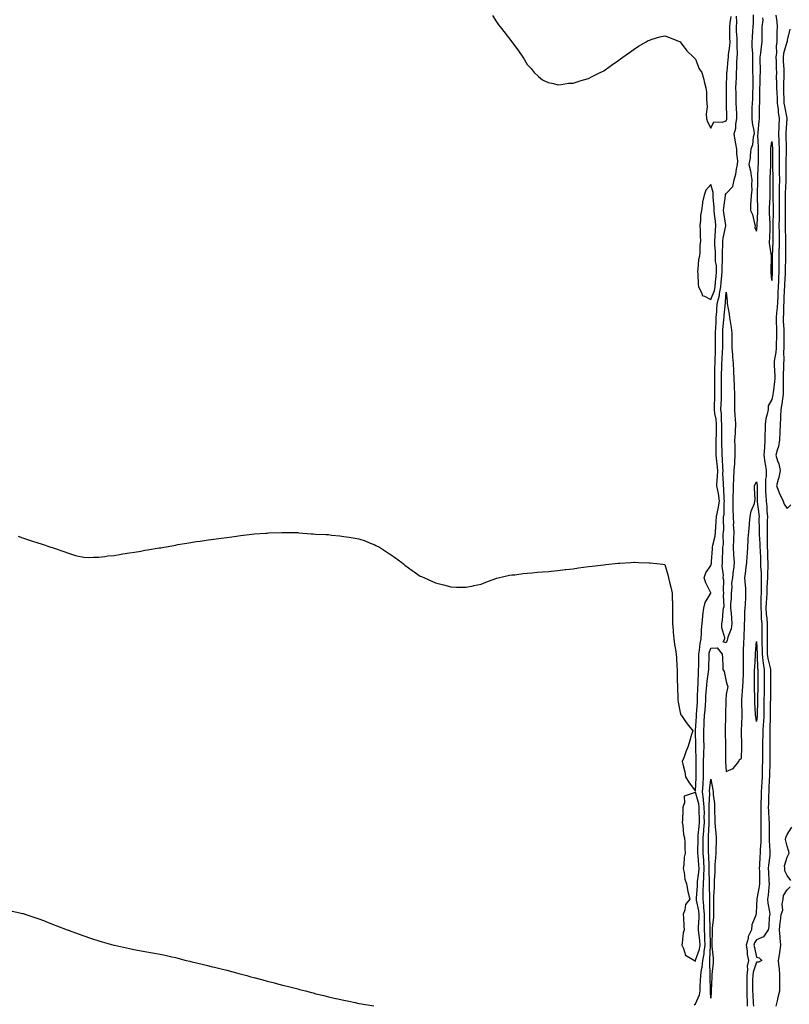
# Model space of a CAD drawing. Units: inches. Extents: x 926243 to 928883, y 7300538 to 7303178.
# Drawn here: x 926746 to 927249, y 7301863 to 7302506 of the extents above; entities that cross this region are included whole.
import ezdxf

# ---------------------------------------------------------------- set-up
doc = ezdxf.new("R2010")
doc.units = ezdxf.units.IN
doc.header["$MEASUREMENT"] = 0
doc.layers.add('Contour_92627300', color=7, linetype='Continuous', true_color=0xa3cee4)

msp = doc.modelspace()

# ---------------------------------------------------------------- linework, layer by layer
at = {"layer": 'Contour_92627300'}
for points in [[(926745.26, 7302169.13, 3247), (926748.05, 7302168.04, 3247), (926752.6, 7302166.46, 3247), (926753.91, 7302166.06, 3247), (926758.05, 7302164.73, 3247), (926760.21, 7302164.09, 3247), (926766.58, 7302161.92, 3247), (926767.69, 7302161.56, 3247), (926768.05, 7302161.46, 3247), (926768.76, 7302161.21, 3247), (926775.08, 7302158.95, 3247), (926778.05, 7302157.92, 3247), (926782.63, 7302156.5, 3247), (926783.67, 7302156.3, 3247), (926788.05, 7302155.23, 3247), (926791.28, 7302155.15, 3247), (926794.58, 7302155.39, 3247), (926798.05, 7302155.28, 3247), (926801.87, 7302155.75, 3247), (926803.86, 7302156.11, 3247), (926808.05, 7302156.53, 3247), (926812.67, 7302157.3, 3247), (926813.56, 7302157.43, 3247), (926818.05, 7302158.14, 3247), (926821.28, 7302158.7, 3247), (926825.49, 7302159.36, 3247), (926828.05, 7302159.81, 3247), (926829.85, 7302160.12, 3247), (926837.5, 7302161.37, 3247), (926838.05, 7302161.46, 3247), (926838.45, 7302161.53, 3247), (926840.62, 7302161.92, 3247), (926846.93, 7302163.04, 3247), (926848.05, 7302163.24, 3247), (926849.66, 7302163.52, 3247), (926855.46, 7302164.51, 3247), (926858.05, 7302164.93, 3247), (926861.6, 7302165.47, 3247), (926864.15, 7302165.82, 3247), (926868.05, 7302166.46, 3247), (926872.91, 7302167.07, 3247), (926873.25, 7302167.12, 3247), (926878.05, 7302167.8, 3247), (926881.74, 7302168.23, 3247), (926884.83, 7302168.7, 3247), (926888.05, 7302169.09, 3247), (926890.58, 7302169.39, 3247), (926896.34, 7302170.2, 3247), (926898.05, 7302170.41, 3247), (926899.43, 7302170.54, 3247), (926907.14, 7302171.01, 3247), (926908.05, 7302171.09, 3247), (926908.82, 7302171.15, 3247), (926917.63, 7302171.5, 3247), (926918.05, 7302171.53, 3247), (926918.44, 7302171.54, 3247), (926927.52, 7302171.39, 3247), (926928.05, 7302171.39, 3247), (926928.63, 7302171.33, 3247), (926936.78, 7302170.64, 3247), (926938.05, 7302170.5, 3247), (926939.56, 7302170.41, 3247), (926946.35, 7302170.22, 3247), (926948.05, 7302170.08, 3247), (926950.17, 7302169.8, 3247), (926955.44, 7302169.3, 3247), (926958.05, 7302168.89, 3247), (926961.64, 7302168.33, 3247), (926964.2, 7302168.07, 3247), (926968.05, 7302167.41, 3247), (926972.06, 7302165.93, 3247), (926975.42, 7302164.55, 3247), (926978.05, 7302163.52, 3247), (926979.16, 7302163.03, 3247), (926981.38, 7302161.92, 3247), (926985.45, 7302159.32, 3247), (926988.05, 7302157.43, 3247), (926991.36, 7302155.23, 3247), (926996.08, 7302151.92, 3247), (926997.1, 7302150.96, 3247), (926998.05, 7302150.05, 3247), (927002.86, 7302146.73, 3247), (927004.16, 7302145.81, 3247), (927008.05, 7302142.99, 3247), (927008.85, 7302142.71, 3247), (927010.96, 7302141.92, 3247), (927015.76, 7302139.63, 3247), (927018.05, 7302138.59, 3247), (927022.52, 7302137.45, 3247), (927023.37, 7302137.24, 3247), (927028.05, 7302136, 3247), (927031.9, 7302135.77, 3247), (927034.3, 7302135.67, 3247), (927038.05, 7302135.75, 3247), (927042.79, 7302136.66, 3247), (927043.22, 7302136.74, 3247), (927048.05, 7302137.75, 3247), (927050.91, 7302139.06, 3247), (927057.46, 7302141.33, 3247), (927058.05, 7302141.55, 3247), (927058.29, 7302141.68, 3247), (927059.1, 7302141.92, 3247), (927066.45, 7302143.52, 3247), (927068.05, 7302143.71, 3247), (927069.98, 7302143.85, 3247), (927075.3, 7302144.67, 3247), (927078.05, 7302144.92, 3247), (927081.29, 7302145.15, 3247), (927084.46, 7302145.51, 3247), (927088.05, 7302145.66, 3247), (927092.16, 7302146.03, 3247), (927093.74, 7302146.23, 3247), (927098.05, 7302146.62, 3247), (927102.78, 7302147.19, 3247), (927103.37, 7302147.24, 3247), (927108.05, 7302147.78, 3247), (927111.63, 7302148.34, 3247), (927114.88, 7302148.75, 3247), (927118.05, 7302149.21, 3247), (927120.49, 7302149.48, 3247), (927126.23, 7302150.1, 3247), (927128.05, 7302150.32, 3247), (927129.48, 7302150.49, 3247), (927137.53, 7302151.4, 3247), (927138.05, 7302151.45, 3247), (927138.52, 7302151.45, 3247), (927145.83, 7302151.92, 3247), (927147.91, 7302152.06, 3247), (927148.05, 7302152.08, 3247), (927148.2, 7302152.07, 3247), (927150.91, 7302151.92, 3247), (927157.7, 7302151.57, 3247), (927158.05, 7302151.56, 3247), (927158.43, 7302151.54, 3247), (927166.81, 7302150.69, 3247), (927168.05, 7302150.65, 3247), (927169.91, 7302143.78, 3247), (927170.35, 7302141.92, 3247), (927171.05, 7302138.91, 3247), (927171.93, 7302135.81, 3247), (927172.72, 7302131.92, 3247), (927172.93, 7302127.05, 3247), (927172.96, 7302126.82, 3247), (927173.1, 7302121.92, 3247), (927173.12, 7302116.99, 3247), (927173.11, 7302116.86, 3247), (927173.12, 7302111.92, 3247), (927173.49, 7302107.36, 3247), (927173.57, 7302106.4, 3247), (927173.93, 7302101.92, 3247), (927174.44, 7302098.31, 3247), (927175.05, 7302094.93, 3247), (927175.5, 7302091.92, 3247), (927175.71, 7302089.58, 3247), (927175.93, 7302084.04, 3247), (927176.1, 7302081.92, 3247), (927176.2, 7302080.07, 3247), (927176.13, 7302073.83, 3247), (927176.22, 7302071.92, 3247), (927176.3, 7302070.17, 3247), (927176.46, 7302063.51, 3247), (927176.53, 7302061.92, 3247), (927176.69, 7302060.56, 3247), (927178.05, 7302053.77, 3247), (927178.51, 7302052.38, 3247), (927178.86, 7302051.92, 3247), (927180.74, 7302049.22, 3247), (927182.61, 7302046.48, 3247), (927186.29, 7302041.92, 3247), (927185.56, 7302039.44, 3247), (927184.37, 7302035.59, 3247), (927183.39, 7302031.92, 3247), (927181.85, 7302028.12, 3247), (927180.38, 7302024.25, 3247), (927179.47, 7302021.92, 3247), (927179.76, 7302020.2, 3247), (927181.21, 7302015.08, 3247), (927181.63, 7302011.92, 3247), (927183.98, 7302007.86, 3247), (927188.05, 7302002.55, 3247), (927188.5, 7302011.46, 3247), (927188.54, 7302011.92, 3247), (927188.54, 7302012.41, 3247), (927188.55, 7302021.42, 3247), (927188.54, 7302021.92, 3247), (927188.56, 7302022.43, 3247), (927188.33, 7302031.64, 3247), (927188.34, 7302031.92, 3247), (927188.33, 7302032.2, 3247), (927188.16, 7302041.81, 3247), (927188.15, 7302041.92, 3247), (927188.16, 7302042.03, 3247), (927188.65, 7302051.32, 3247), (927188.67, 7302051.92, 3247), (927188.72, 7302052.59, 3247), (927189.31, 7302060.66, 3247), (927189.4, 7302061.92, 3247), (927189.48, 7302063.35, 3247), (927189.66, 7302070.31, 3247), (927189.75, 7302071.92, 3247), (927189.9, 7302073.78, 3247), (927189.96, 7302080.01, 3247), (927190.14, 7302081.92, 3247), (927190.16, 7302084.03, 3247), (927190.18, 7302089.79, 3247), (927190.2, 7302091.92, 3247), (927190.67, 7302094.54, 3247), (927191.03, 7302098.93, 3247), (927191.7, 7302101.92, 3247), (927191.98, 7302105.86, 3247), (927192.03, 7302107.94, 3247), (927192.34, 7302111.92, 3247), (927192.84, 7302116.71, 3247), (927192.84, 7302117.13, 3247), (927193.46, 7302121.92, 3247), (927194.34, 7302125.63, 3247), (927198.05, 7302131.86, 3247), (927198.07, 7302131.92, 3247), (927198.05, 7302132, 3247), (927194.73, 7302138.6, 3247), (927193.73, 7302141.92, 3247), (927194.82, 7302145.15, 3247), (927198.05, 7302149.86, 3247), (927198.53, 7302151.44, 3247), (927198.56, 7302151.92, 3247), (927198.58, 7302152.46, 3247), (927199.11, 7302160.86, 3247), (927199.15, 7302161.92, 3247), (927199.35, 7302163.22, 3247), (927200.92, 7302169.06, 3247), (927201.25, 7302171.92, 3247), (927201.37, 7302175.24, 3247), (927201.64, 7302178.34, 3247), (927201.76, 7302181.92, 3247), (927202.94, 7302186.81, 3247), (927203, 7302186.97, 3247), (927203.82, 7302191.92, 3247), (927203.06, 7302196.91, 3247), (927203.06, 7302196.93, 3247), (927202.03, 7302201.92, 3247), (927202.23, 7302206.1, 3247), (927202.43, 7302207.54, 3247), (927202.61, 7302211.92, 3247), (927202.24, 7302216.11, 3247), (927202, 7302217.96, 3247), (927201.63, 7302221.92, 3247), (927201.63, 7302225.49, 3247), (927201.69, 7302228.29, 3247), (927201.68, 7302231.92, 3247), (927201.72, 7302235.59, 3247), (927201.85, 7302238.12, 3247), (927201.88, 7302241.92, 3247), (927201.57, 7302245.44, 3247), (927200.78, 7302249.19, 3247), (927200.47, 7302251.92, 3247), (927200.57, 7302254.44, 3247), (927200.73, 7302259.24, 3247), (927200.83, 7302261.92, 3247), (927200.8, 7302264.67, 3247), (927200.8, 7302269.17, 3247), (927200.78, 7302271.92, 3247), (927200.83, 7302274.7, 3247), (927200.78, 7302279.19, 3247), (927200.84, 7302281.92, 3247), (927200.97, 7302284.84, 3247), (927201.06, 7302288.91, 3247), (927201.2, 7302291.92, 3247), (927201.21, 7302295.08, 3247), (927201.21, 7302298.76, 3247), (927201.22, 7302301.92, 3247), (927201.41, 7302305.28, 3247), (927201.49, 7302308.48, 3247), (927201.7, 7302311.92, 3247), (927201.99, 7302315.86, 3247), (927202.09, 7302317.88, 3247), (927202.41, 7302321.92, 3247), (927203.67, 7302326.3, 3247), (927203.72, 7302327.59, 3247), (927204.57, 7302331.92, 3247), (927204.85, 7302335.11, 3247), (927205.24, 7302339.11, 3247), (927205.49, 7302341.92, 3247), (927205.41, 7302344.57, 3247), (927205.82, 7302349.69, 3247), (927205.74, 7302351.92, 3247), (927205.7, 7302354.27, 3247), (927205.96, 7302359.83, 3247), (927205.92, 7302361.92, 3247), (927206.13, 7302363.84, 3247), (927207.86, 7302371.72, 3247), (927207.88, 7302371.92, 3247), (927207.86, 7302372.12, 3247), (927206.65, 7302380.52, 3247), (927206.47, 7302381.92, 3247), (927206.5, 7302383.47, 3247), (927207.77, 7302391.64, 3247), (927207.78, 7302391.92, 3247), (927207.78, 7302392.19, 3247), (927208.05, 7302393.02, 3247), (927212.5, 7302397.48, 3247), (927213.43, 7302401.92, 3247), (927214.37, 7302405.59, 3247), (927214.93, 7302408.8, 3247), (927215.64, 7302411.92, 3247), (927215.75, 7302414.22, 3247), (927215.07, 7302418.94, 3247), (927215.16, 7302421.92, 3247), (927214.53, 7302425.44, 3247), (927213.94, 7302427.81, 3247), (927213.32, 7302431.92, 3247), (927214.41, 7302435.56, 3247), (927214.47, 7302438.34, 3247), (927215.16, 7302441.92, 3247), (927215.04, 7302444.93, 3247), (927214.87, 7302448.74, 3247), (927214.74, 7302451.92, 3247), (927214.69, 7302455.28, 3247), (927214.57, 7302458.44, 3247), (927214.52, 7302461.92, 3247), (927214.64, 7302465.33, 3247), (927214.78, 7302468.65, 3247), (927214.9, 7302471.92, 3247), (927215.09, 7302474.88, 3247), (927215.15, 7302479.02, 3247), (927215.48, 7302484.49, 3247), (927215.26, 7302489.13, 3247), (927215.39, 7302491.92, 3247), (927215.28, 7302494.69, 3247), (927214.98, 7302498.85, 3247), (927214.86, 7302501.92, 3247), (927215.05, 7302504.92, 3247), (927214.88, 7302508.76, 3247)], [(927055.29, 7302509.16, 3248), (927058.05, 7302505.07, 3248), (927059.35, 7302503.23, 3248), (927060.4, 7302501.92, 3248), (927063.72, 7302497.58, 3248), (927068.05, 7302491.92, 3248), (927072.38, 7302486.25, 3248), (927075.16, 7302481.92, 3248), (927076.34, 7302480.21, 3248), (927078.05, 7302477.28, 3248), (927080.64, 7302474.51, 3248), (927082.6, 7302471.92, 3248), (927085.48, 7302469.35, 3248), (927088.05, 7302467.3, 3248), (927091.67, 7302465.54, 3248), (927095.15, 7302464.81, 3248), (927098.05, 7302463.88, 3248), (927100.16, 7302464.04, 3248), (927105.02, 7302464.95, 3248), (927108.05, 7302464.99, 3248), (927112.65, 7302466.52, 3248), (927113.22, 7302466.75, 3248), (927118.05, 7302468.05, 3248), (927120.52, 7302469.46, 3248), (927125.71, 7302471.92, 3248), (927127.24, 7302472.73, 3248), (927128.05, 7302473.06, 3248), (927132.28, 7302476.15, 3248), (927133.16, 7302476.81, 3248), (927138.05, 7302479.96, 3248), (927139.1, 7302480.88, 3248), (927140.58, 7302481.92, 3248), (927144.83, 7302485.14, 3248), (927148.05, 7302487.16, 3248), (927150.86, 7302489.11, 3248), (927155.81, 7302491.92, 3248), (927157.18, 7302492.79, 3248), (927158.05, 7302493.22, 3248), (927159.78, 7302493.66, 3248), (927164.77, 7302495.2, 3248), (927168.05, 7302495.93, 3248), (927171.01, 7302494.88, 3248), (927178.05, 7302491.92, 3248), (927182.32, 7302486.2, 3248), (927186.83, 7302481.92, 3248), (927187.42, 7302481.29, 3248), (927188.05, 7302480.64, 3248), (927190.52, 7302474.38, 3248), (927192.12, 7302471.92, 3248), (927193.63, 7302467.5, 3248), (927193.81, 7302466.17, 3248), (927194.87, 7302461.92, 3248), (927195.18, 7302459.05, 3248), (927195.27, 7302454.7, 3248), (927195.52, 7302451.92, 3248), (927195.65, 7302449.52, 3248), (927195.13, 7302444.84, 3248), (927195.24, 7302441.92, 3248), (927195.85, 7302439.72, 3248), (927198.05, 7302435.65, 3248), (927200.15, 7302439.82, 3248), (927205.61, 7302439.49, 3248), (927208.05, 7302440.39, 3248), (927208.53, 7302441.44, 3248), (927208.62, 7302441.92, 3248), (927208.6, 7302442.47, 3248), (927208.31, 7302451.67, 3248), (927208.3, 7302451.92, 3248), (927208.29, 7302452.16, 3248), (927208.33, 7302461.64, 3248), (927208.33, 7302461.92, 3248), (927208.34, 7302462.21, 3248), (927208.62, 7302471.35, 3248), (927208.64, 7302471.92, 3248), (927208.68, 7302472.55, 3248), (927209.54, 7302480.44, 3248), (927209.63, 7302481.92, 3248), (927209.72, 7302483.6, 3248), (927210.61, 7302489.36, 3248), (927210.74, 7302491.92, 3248), (927210.63, 7302494.5, 3248), (927210.57, 7302499.4, 3248), (927210.47, 7302501.92, 3248), (927210.64, 7302504.51, 3248), (927211.31, 7302508.67, 3248)], [(927225.78, 7302509.64, 3247), (927225.7, 7302504.27, 3247), (927225.55, 7302501.92, 3247), (927225.3, 7302499.18, 3247), (927225.23, 7302494.74, 3247), (927224.94, 7302491.92, 3247), (927224.92, 7302488.8, 3247), (927225.41, 7302484.56, 3247), (927225.39, 7302481.92, 3247), (927225.42, 7302479.28, 3247), (927225.31, 7302474.66, 3247), (927225.33, 7302471.92, 3247), (927225.46, 7302469.32, 3247), (927225.47, 7302464.5, 3247), (927225.59, 7302461.92, 3247), (927225.45, 7302459.32, 3247), (927225.31, 7302454.66, 3247), (927225.16, 7302451.92, 3247), (927225, 7302448.87, 3247), (927225, 7302444.97, 3247), (927224.83, 7302441.92, 3247), (927225.15, 7302439.02, 3247), (927226.17, 7302433.8, 3247), (927226.41, 7302431.92, 3247), (927225.86, 7302429.73, 3247), (927225.29, 7302424.67, 3247), (927224.28, 7302421.92, 3247), (927223.75, 7302417.61, 3247), (927223.76, 7302416.21, 3247), (927223.02, 7302411.92, 3247), (927223.96, 7302407.84, 3247), (927224.21, 7302405.76, 3247), (927224.95, 7302401.92, 3247), (927224.6, 7302398.47, 3247), (927224.89, 7302395.08, 3247), (927224.38, 7302391.92, 3247), (927224.26, 7302388.13, 3247), (927224.13, 7302385.84, 3247), (927224.01, 7302381.92, 3247), (927225.36, 7302379.23, 3247), (927226.61, 7302373.36, 3247), (927227.1, 7302371.92, 3247), (927226.87, 7302370.74, 3247), (927228.05, 7302368.23, 3247), (927228.31, 7302371.66, 3247), (927228.33, 7302371.92, 3247), (927228.33, 7302372.19, 3247), (927228.77, 7302381.2, 3247), (927228.77, 7302381.92, 3247), (927228.78, 7302382.65, 3247), (927228.7, 7302391.27, 3247), (927228.71, 7302391.92, 3247), (927228.72, 7302392.58, 3247), (927228.88, 7302401.09, 3247), (927228.88, 7302401.92, 3247), (927228.92, 7302402.79, 3247), (927229.15, 7302410.82, 3247), (927229.2, 7302411.92, 3247), (927229.2, 7302413.07, 3247), (927229.22, 7302420.75, 3247), (927229.22, 7302421.92, 3247), (927229.29, 7302423.15, 3247), (927228.91, 7302431.06, 3247), (927228.96, 7302431.92, 3247), (927229, 7302432.87, 3247), (927229.79, 7302440.17, 3247), (927229.85, 7302441.92, 3247), (927229.98, 7302443.84, 3247), (927229.97, 7302450, 3247), (927230.12, 7302451.92, 3247), (927230.25, 7302454.12, 3247), (927230.11, 7302459.86, 3247), (927230.25, 7302461.92, 3247), (927230.35, 7302464.22, 3247), (927230.37, 7302469.61, 3247), (927230.48, 7302471.92, 3247), (927230.52, 7302474.39, 3247), (927230.41, 7302479.56, 3247), (927230.45, 7302481.92, 3247), (927230.76, 7302484.63, 3247), (927231.24, 7302488.73, 3247), (927231.61, 7302491.92, 3247), (927231.68, 7302495.54, 3247), (927231.62, 7302498.36, 3247), (927231.68, 7302501.92, 3247), (927232.23, 7302506.1, 3247), (927232.19, 7302507.79, 3247)], [(927240.62, 7302509.35, 3247), (927241.33, 7302505.2, 3247), (927241.43, 7302501.92, 3247), (927241.24, 7302498.73, 3247), (927241.35, 7302495.21, 3247), (927241.18, 7302491.92, 3247), (927240.74, 7302489.22, 3247), (927240.95, 7302484.82, 3247), (927240.62, 7302481.92, 3247), (927240.74, 7302479.23, 3247), (927240.82, 7302474.68, 3247), (927240.95, 7302471.92, 3247), (927240.92, 7302469.05, 3247), (927241.06, 7302464.94, 3247), (927241.04, 7302461.92, 3247), (927241.18, 7302458.79, 3247), (927241.4, 7302455.27, 3247), (927241.56, 7302451.92, 3247), (927242.09, 7302447.88, 3247), (927242.22, 7302446.09, 3247), (927242.85, 7302441.92, 3247), (927242.61, 7302437.36, 3247), (927242.59, 7302436.46, 3247), (927242.36, 7302431.92, 3247), (927242.59, 7302427.38, 3247), (927242.66, 7302426.53, 3247), (927242.88, 7302421.92, 3247), (927242.82, 7302417.15, 3247), (927242.81, 7302416.69, 3247), (927242.75, 7302411.92, 3247), (927242.83, 7302407.14, 3247), (927242.84, 7302406.71, 3247), (927242.92, 7302401.92, 3247), (927242.8, 7302397.17, 3247), (927242.8, 7302396.67, 3247), (927242.68, 7302391.92, 3247), (927242.73, 7302387.24, 3247), (927242.74, 7302386.62, 3247), (927242.79, 7302381.92, 3247), (927242.7, 7302377.27, 3247), (927242.68, 7302376.55, 3247), (927242.59, 7302371.92, 3247), (927242.69, 7302367.28, 3247), (927242.7, 7302366.57, 3247), (927242.8, 7302361.92, 3247), (927242.68, 7302357.29, 3247), (927242.63, 7302356.51, 3247), (927242.51, 7302351.92, 3247), (927242.5, 7302347.48, 3247), (927242.51, 7302346.38, 3247), (927242.5, 7302341.92, 3247), (927242.3, 7302337.67, 3247), (927242.24, 7302336.11, 3247), (927242.05, 7302331.92, 3247), (927241.9, 7302328.07, 3247), (927241.83, 7302325.7, 3247), (927241.68, 7302321.92, 3247), (927241.48, 7302318.49, 3247), (927241.06, 7302314.93, 3247), (927240.86, 7302311.92, 3247), (927240.93, 7302309.04, 3247), (927240.94, 7302304.81, 3247), (927241.01, 7302301.92, 3247), (927240.99, 7302298.98, 3247), (927240.85, 7302294.72, 3247), (927240.83, 7302291.92, 3247), (927240.63, 7302289.33, 3247), (927239.57, 7302283.43, 3247), (927239.43, 7302281.92, 3247), (927239.45, 7302280.52, 3247), (927239.88, 7302273.75, 3247), (927239.9, 7302271.92, 3247), (927239.82, 7302270.15, 3247), (927238.78, 7302262.65, 3247), (927238.74, 7302261.92, 3247), (927238.66, 7302261.31, 3247), (927238.05, 7302258.32, 3247), (927235.7, 7302254.27, 3247), (927235.49, 7302251.92, 3247), (927234.95, 7302248.82, 3247), (927234.08, 7302245.89, 3247), (927233.58, 7302241.92, 3247), (927233.58, 7302237.45, 3247), (927233.5, 7302236.47, 3247), (927233.5, 7302231.92, 3247), (927233.12, 7302226.99, 3247), (927233.09, 7302226.88, 3247), (927232.82, 7302221.92, 3247), (927233.36, 7302217.23, 3247), (927233.57, 7302216.4, 3247), (927234.23, 7302211.92, 3247), (927234.18, 7302208.05, 3247), (927233.79, 7302206.19, 3247), (927233.75, 7302201.92, 3247), (927233.92, 7302197.79, 3247), (927234.12, 7302195.86, 3247), (927234.3, 7302191.92, 3247), (927234.62, 7302188.49, 3247), (927234.77, 7302185.19, 3247), (927235.06, 7302181.92, 3247), (927235.03, 7302178.9, 3247), (927234.89, 7302175.08, 3247), (927234.87, 7302171.92, 3247), (927234.95, 7302168.81, 3247), (927234.9, 7302165.07, 3247), (927234.97, 7302161.92, 3247), (927235.08, 7302158.94, 3247), (927235.21, 7302154.76, 3247), (927235.3, 7302151.92, 3247), (927235.34, 7302149.21, 3247), (927235.09, 7302144.88, 3247), (927235.12, 7302141.92, 3247), (927235.03, 7302138.9, 3247), (927234.74, 7302135.22, 3247), (927234.66, 7302131.92, 3247), (927234.48, 7302128.35, 3247), (927234.21, 7302125.76, 3247), (927234.03, 7302121.92, 3247), (927234.33, 7302118.2, 3247), (927234.68, 7302115.29, 3247), (927234.97, 7302111.92, 3247), (927234.97, 7302108.84, 3247), (927234.92, 7302105.05, 3247), (927234.93, 7302101.92, 3247), (927234.98, 7302098.85, 3247), (927234.97, 7302095, 3247), (927235.02, 7302091.92, 3247), (927235.36, 7302089.23, 3247), (927236.93, 7302083.04, 3247), (927237.11, 7302081.92, 3247), (927237.12, 7302080.98, 3247), (927237.21, 7302072.76, 3247), (927237.21, 7302071.92, 3247), (927237.2, 7302071.07, 3247), (927237.02, 7302062.95, 3247), (927237.01, 7302061.92, 3247), (927236.99, 7302060.86, 3247), (927237, 7302052.97, 3247), (927236.98, 7302051.92, 3247), (927236.92, 7302050.79, 3247), (927236.76, 7302043.21, 3247), (927236.69, 7302041.92, 3247), (927236.65, 7302040.52, 3247), (927236.61, 7302033.36, 3247), (927236.58, 7302031.92, 3247), (927236.58, 7302030.45, 3247), (927236.61, 7302023.36, 3247), (927236.61, 7302021.92, 3247), (927236.59, 7302020.46, 3247), (927236.38, 7302013.59, 3247), (927236.36, 7302011.92, 3247), (927236.26, 7302010.13, 3247), (927236.06, 7302003.9, 3247), (927235.96, 7302001.92, 3247), (927235.9, 7301999.76, 3247), (927235.73, 7301994.23, 3247), (927235.67, 7301991.92, 3247), (927235.72, 7301989.6, 3247), (927236.13, 7301983.84, 3247), (927236.17, 7301981.92, 3247), (927236.18, 7301980.05, 3247), (927236.3, 7301973.67, 3247), (927236.31, 7301971.92, 3247), (927236.3, 7301970.17, 3247), (927236.73, 7301963.24, 3247), (927236.73, 7301961.92, 3247), (927236.59, 7301960.46, 3247), (927235.8, 7301954.17, 3247), (927235.61, 7301951.92, 3247), (927235.71, 7301949.58, 3247), (927236.13, 7301943.83, 3247), (927236.21, 7301941.92, 3247), (927235.95, 7301939.82, 3247), (927235.54, 7301934.43, 3247), (927235.18, 7301931.92, 3247), (927235.37, 7301929.24, 3247), (927236.44, 7301923.53, 3247), (927236.58, 7301921.92, 3247), (927236.28, 7301920.15, 3247), (927236.01, 7301913.96, 3247), (927235.55, 7301911.92, 3247), (927232.59, 7301907.38, 3247), (927228.05, 7301905.38, 3247), (927226.7, 7301903.27, 3247), (927226.32, 7301901.92, 3247), (927226.55, 7301900.42, 3247), (927228.05, 7301894.05, 3247), (927229.64, 7301893.51, 3247), (927231.35, 7301891.92, 3247), (927229.25, 7301890.72, 3247), (927228.05, 7301890.72, 3247), (927225.74, 7301884.23, 3247), (927225.47, 7301881.92, 3247), (927225.45, 7301879.31, 3247), (927225.4, 7301874.57, 3247), (927225.38, 7301871.92, 3247), (927225.49, 7301869.36, 3247), (927225.86, 7301864.12, 3247), (927225.96, 7301861.92, 3247)], [(927249.67, 7302500.3, 3248), (927248.05, 7302493.07, 3248), (927247.91, 7302492.06, 3248), (927247.9, 7302491.92, 3248), (927247.87, 7302491.74, 3248), (927245.58, 7302484.39, 3248), (927245.3, 7302481.92, 3248), (927245.41, 7302479.28, 3248), (927245.77, 7302474.2, 3248), (927245.88, 7302471.92, 3248), (927245.86, 7302469.73, 3248), (927245.59, 7302464.38, 3248), (927245.57, 7302461.92, 3248), (927245.69, 7302459.56, 3248), (927245.84, 7302454.13, 3248), (927245.94, 7302451.92, 3248), (927246.19, 7302450.05, 3248), (927247.86, 7302442.11, 3248), (927247.89, 7302441.92, 3248), (927247.88, 7302441.75, 3248), (927247.14, 7302432.83, 3248), (927247.1, 7302431.92, 3248), (927247.14, 7302431.01, 3248), (927247.27, 7302422.7, 3248), (927247.31, 7302421.92, 3248), (927247.3, 7302421.17, 3248), (927247.09, 7302412.89, 3248), (927247.07, 7302411.92, 3248), (927247.09, 7302410.96, 3248), (927247.15, 7302402.82, 3248), (927247.17, 7302401.92, 3248), (927247.14, 7302401.01, 3248), (927246.8, 7302393.16, 3248), (927246.78, 7302391.92, 3248), (927246.79, 7302390.66, 3248), (927246.73, 7302383.24, 3248), (927246.75, 7302381.92, 3248), (927246.72, 7302380.59, 3248), (927246.64, 7302373.34, 3248), (927246.61, 7302371.92, 3248), (927246.64, 7302370.51, 3248), (927246.84, 7302363.13, 3248), (927246.87, 7302361.92, 3248), (927246.84, 7302360.71, 3248), (927246.89, 7302353.08, 3248), (927246.86, 7302351.92, 3248), (927246.85, 7302350.73, 3248), (927246.73, 7302343.25, 3248), (927246.72, 7302341.92, 3248), (927246.66, 7302340.53, 3248), (927246.3, 7302333.67, 3248), (927246.22, 7302331.92, 3248), (927246.14, 7302330.01, 3248), (927245.84, 7302324.13, 3248), (927245.75, 7302321.92, 3248), (927245.61, 7302319.48, 3248), (927245.6, 7302314.37, 3248), (927245.44, 7302311.92, 3248), (927245.5, 7302309.37, 3248), (927245.75, 7302304.22, 3248), (927245.8, 7302301.92, 3248), (927245.78, 7302299.65, 3248), (927245.88, 7302294.09, 3248), (927245.86, 7302291.92, 3248), (927245.68, 7302289.55, 3248), (927245.75, 7302284.22, 3248), (927245.53, 7302281.92, 3248), (927245.57, 7302279.44, 3248), (927245.42, 7302274.55, 3248), (927245.46, 7302271.92, 3248), (927245.33, 7302269.21, 3248), (927245.49, 7302264.48, 3248), (927245.34, 7302261.92, 3248), (927244.88, 7302258.75, 3248), (927244.52, 7302255.45, 3248), (927243.96, 7302251.92, 3248), (927243.66, 7302247.53, 3248), (927243.73, 7302246.25, 3248), (927243.34, 7302241.92, 3248), (927243.21, 7302237.08, 3248), (927243.22, 7302236.75, 3248), (927243.07, 7302231.92, 3248), (927242.34, 7302227.63, 3248), (927241.41, 7302225.28, 3248), (927240.56, 7302221.92, 3248), (927241.63, 7302218.35, 3248), (927242.5, 7302216.36, 3248), (927243.37, 7302211.92, 3248), (927242.66, 7302207.31, 3248), (927242.1, 7302205.97, 3248), (927241.1, 7302201.92, 3248), (927243.05, 7302196.92, 3248), (927245.43, 7302191.92, 3248), (927246.11, 7302189.99, 3248), (927248.05, 7302187.1, 3248), (927250.51, 7302189.47, 3248)], [(927187.18, 7301862.8, 3246), (927188.05, 7301863.56, 3246), (927190.61, 7301869.35, 3246), (927191.04, 7301871.92, 3246), (927191.14, 7301875.01, 3246), (927191.43, 7301878.54, 3246), (927191.53, 7301881.92, 3246), (927191.99, 7301885.86, 3246), (927192.4, 7301887.56, 3246), (927192.78, 7301891.92, 3246), (927193.75, 7301896.23, 3246), (927193.79, 7301897.66, 3246), (927194.49, 7301901.92, 3246), (927194.21, 7301905.76, 3246), (927194.19, 7301908.06, 3246), (927193.87, 7301911.92, 3246), (927193.96, 7301916, 3246), (927193.9, 7301917.77, 3246), (927193.99, 7301921.92, 3246), (927193.57, 7301926.4, 3246), (927193.57, 7301927.45, 3246), (927193.05, 7301931.92, 3246), (927193.17, 7301936.79, 3246), (927193.17, 7301937.04, 3246), (927193.28, 7301941.92, 3246), (927193.56, 7301946.41, 3246), (927193.53, 7301947.41, 3246), (927193.77, 7301951.92, 3246), (927193.48, 7301956.49, 3246), (927193.46, 7301957.32, 3246), (927193.15, 7301961.92, 3246), (927193.14, 7301966.83, 3246), (927193.14, 7301967.01, 3246), (927193.13, 7301971.92, 3246), (927193.51, 7301976.46, 3246), (927193.56, 7301977.43, 3246), (927193.91, 7301981.92, 3246), (927193.85, 7301986.12, 3246), (927193.86, 7301987.73, 3246), (927193.79, 7301991.92, 3246), (927193.3, 7301996.67, 3246), (927193.33, 7301997.2, 3246), (927192.65, 7302001.92, 3246), (927193, 7302006.87, 3246), (927193.01, 7302006.97, 3246), (927193.37, 7302011.92, 3246), (927193.35, 7302016.62, 3246), (927193.34, 7302017.21, 3246), (927193.32, 7302021.92, 3246), (927193.47, 7302026.5, 3246), (927193.55, 7302027.43, 3246), (927193.71, 7302031.92, 3246), (927193.63, 7302036.34, 3246), (927193.6, 7302037.47, 3246), (927193.51, 7302041.92, 3246), (927193.74, 7302046.23, 3246), (927193.82, 7302047.69, 3246), (927194.05, 7302051.92, 3246), (927194.32, 7302055.65, 3246), (927194.52, 7302058.39, 3246), (927194.78, 7302061.92, 3246), (927194.94, 7302065.03, 3246), (927195.28, 7302069.15, 3246), (927195.43, 7302071.92, 3246), (927195.63, 7302074.34, 3246), (927196.65, 7302080.52, 3246), (927196.79, 7302081.92, 3246), (927196.8, 7302083.17, 3246), (927196.94, 7302090.81, 3246), (927196.95, 7302091.92, 3246), (927197.11, 7302092.86, 3246), (927198.05, 7302095.84, 3246), (927202.23, 7302096.1, 3246), (927205.44, 7302091.92, 3246), (927205.64, 7302089.51, 3246), (927205.88, 7302084.09, 3246), (927206.05, 7302081.92, 3246), (927206.87, 7302080.74, 3246), (927208.05, 7302074.09, 3246), (927208.67, 7302072.55, 3246), (927208.89, 7302071.92, 3246), (927209.24, 7302070.74, 3246), (927208.05, 7302065.64, 3246), (927207.91, 7302062.06, 3246), (927207.92, 7302061.92, 3246), (927207.93, 7302061.8, 3246), (927207.72, 7302052.25, 3246), (927207.75, 7302051.92, 3246), (927207.76, 7302051.63, 3246), (927207.46, 7302042.51, 3246), (927207.49, 7302041.92, 3246), (927207.48, 7302041.35, 3246), (927207.64, 7302032.32, 3246), (927207.64, 7302031.92, 3246), (927207.68, 7302031.55, 3246), (927207.75, 7302022.22, 3246), (927207.78, 7302021.92, 3246), (927207.78, 7302021.65, 3246), (927208.05, 7302015.41, 3246), (927212.68, 7302017.28, 3246), (927216.31, 7302021.92, 3246), (927216.92, 7302023.05, 3246), (927218.05, 7302023.87, 3246), (927218.34, 7302031.63, 3246), (927218.35, 7302031.92, 3246), (927218.33, 7302032.19, 3246), (927218.07, 7302041.89, 3246), (927218.07, 7302041.94, 3246), (927218.6, 7302051.37, 3246), (927218.56, 7302051.92, 3246), (927218.54, 7302052.41, 3246), (927218.33, 7302061.64, 3246), (927218.32, 7302061.92, 3246), (927218.32, 7302062.19, 3246), (927219.1, 7302070.88, 3246), (927219.13, 7302071.92, 3246), (927219.15, 7302073.02, 3246), (927219.42, 7302080.55, 3246), (927219.45, 7302081.92, 3246), (927219.49, 7302083.36, 3246), (927219.44, 7302090.53, 3246), (927219.48, 7302091.92, 3246), (927219.56, 7302093.43, 3246), (927219.73, 7302100.24, 3246), (927219.83, 7302101.92, 3246), (927219.9, 7302103.77, 3246), (927220.1, 7302109.88, 3246), (927220.17, 7302111.92, 3246), (927220.33, 7302114.2, 3246), (927220.42, 7302119.55, 3246), (927220.6, 7302121.92, 3246), (927220.68, 7302124.55, 3246), (927220.89, 7302129.08, 3246), (927220.97, 7302131.92, 3246), (927220.93, 7302134.8, 3246), (927220.48, 7302139.49, 3246), (927220.44, 7302141.92, 3246), (927220.8, 7302144.67, 3246), (927221.13, 7302148.84, 3246), (927221.59, 7302151.92, 3246), (927221.87, 7302155.75, 3246), (927222.01, 7302157.96, 3246), (927222.32, 7302161.92, 3246), (927222.59, 7302166.46, 3246), (927222.54, 7302167.43, 3246), (927222.88, 7302171.92, 3246), (927223.4, 7302176.57, 3246), (927223.45, 7302177.32, 3246), (927223.92, 7302181.92, 3246), (927224.55, 7302185.42, 3246), (927226.59, 7302190.46, 3246), (927226.98, 7302191.92, 3246), (927226.99, 7302192.98, 3246), (927226.6, 7302200.47, 3246), (927226.61, 7302201.92, 3246), (927226.99, 7302202.98, 3246), (927228.05, 7302204.49, 3246), (927228.46, 7302202.33, 3246), (927228.46, 7302201.92, 3246), (927228.47, 7302201.5, 3246), (927228.34, 7302192.2, 3246), (927228.35, 7302191.92, 3246), (927228.38, 7302191.59, 3246), (927229.48, 7302183.36, 3246), (927229.6, 7302181.92, 3246), (927229.59, 7302180.38, 3246), (927229.74, 7302173.61, 3246), (927229.73, 7302171.92, 3246), (927229.78, 7302170.19, 3246), (927230.18, 7302164.05, 3246), (927230.24, 7302161.92, 3246), (927230.31, 7302159.65, 3246), (927230.49, 7302154.36, 3246), (927230.57, 7302151.92, 3246), (927230.6, 7302149.36, 3246), (927230.96, 7302144.83, 3246), (927230.99, 7302141.92, 3246), (927230.92, 7302139.06, 3246), (927231.02, 7302134.89, 3246), (927230.95, 7302131.92, 3246), (927230.8, 7302129.17, 3246), (927230.82, 7302124.69, 3246), (927230.69, 7302121.92, 3246), (927230.93, 7302119.05, 3246), (927231.11, 7302114.99, 3246), (927231.38, 7302111.92, 3246), (927231.38, 7302108.58, 3246), (927231.45, 7302105.32, 3246), (927231.46, 7302101.92, 3246), (927231.52, 7302098.45, 3246), (927231.62, 7302095.49, 3246), (927231.68, 7302091.92, 3246), (927232.21, 7302087.75, 3246), (927232.27, 7302086.14, 3246), (927232.95, 7302081.92, 3246), (927232.99, 7302076.98, 3246), (927232.99, 7302076.86, 3246), (927233.03, 7302071.92, 3246), (927232.93, 7302067.04, 3246), (927232.93, 7302066.79, 3246), (927232.84, 7302061.92, 3246), (927232.77, 7302057.2, 3246), (927232.75, 7302056.62, 3246), (927232.67, 7302051.92, 3246), (927232.45, 7302047.53, 3246), (927232.34, 7302046.21, 3246), (927232.1, 7302041.92, 3246), (927232.01, 7302037.96, 3246), (927231.91, 7302035.79, 3246), (927231.82, 7302031.92, 3246), (927231.81, 7302028.16, 3246), (927231.79, 7302025.66, 3246), (927231.79, 7302021.92, 3246), (927231.73, 7302018.24, 3246), (927231.73, 7302015.6, 3246), (927231.68, 7302011.92, 3246), (927231.5, 7302008.47, 3246), (927231.25, 7302005.12, 3246), (927231.08, 7302001.92, 3246), (927231, 7301998.97, 3246), (927230.89, 7301994.75, 3246), (927230.8, 7301991.92, 3246), (927230.87, 7301989.1, 3246), (927230.78, 7301984.65, 3246), (927230.86, 7301981.92, 3246), (927230.86, 7301979.11, 3246), (927230.8, 7301974.66, 3246), (927230.8, 7301971.92, 3246), (927230.79, 7301969.18, 3246), (927230.44, 7301964.3, 3246), (927230.42, 7301961.92, 3246), (927230.22, 7301959.74, 3246), (927229.92, 7301953.8, 3246), (927229.76, 7301951.92, 3246), (927229.84, 7301950.13, 3246), (927229.9, 7301943.77, 3246), (927229.98, 7301941.92, 3246), (927229.76, 7301940.21, 3246), (927228.18, 7301932.05, 3246), (927228.16, 7301931.92, 3246), (927228.17, 7301931.8, 3246), (927228.05, 7301927.87, 3246), (927227.64, 7301922.33, 3246), (927227.6, 7301921.92, 3246), (927227.56, 7301921.42, 3246), (927224.89, 7301915.08, 3246), (927224.77, 7301911.92, 3246), (927222.53, 7301907.44, 3246), (927222.44, 7301906.3, 3246), (927221.2, 7301901.92, 3246), (927221.76, 7301898.21, 3246), (927221.97, 7301895.84, 3246), (927222.65, 7301891.92, 3246), (927221.95, 7301888.02, 3246), (927222.1, 7301885.96, 3246), (927221.62, 7301881.92, 3246), (927221.59, 7301878.38, 3246), (927221.58, 7301875.45, 3246), (927221.55, 7301871.92, 3246), (927221.72, 7301868.26, 3246), (927221.78, 7301865.64, 3246), (927221.95, 7301861.92, 3246)], [(927250.31, 7301944.18, 3247), (927248.05, 7301947.44, 3247), (927246.49, 7301950.36, 3247), (927246.39, 7301951.92, 3247), (927246.22, 7301953.75, 3247), (927248.05, 7301959.3, 3247), (927248.99, 7301960.98, 3247), (927249.25, 7301961.92, 3247), (927249.16, 7301963.03, 3247), (927248.05, 7301966.55, 3247), (927247.02, 7301970.88, 3247), (927247.08, 7301971.92, 3247), (927247.28, 7301972.69, 3247), (927248.05, 7301974.25, 3247), (927251.14, 7301978.83, 3247)], [(927240.81, 7301861.92, 3247), (927241.64, 7301865.51, 3247), (927242.1, 7301867.87, 3247), (927243.12, 7301871.92, 3247), (927243.15, 7301876.81, 3247), (927243.12, 7301876.99, 3247), (927243.14, 7301881.92, 3247), (927242.9, 7301886.77, 3247), (927242.75, 7301887.22, 3247), (927242.33, 7301891.92, 3247), (927243.23, 7301896.74, 3247), (927243.23, 7301897.1, 3247), (927243.88, 7301901.92, 3247), (927243.46, 7301906.51, 3247), (927243.51, 7301907.38, 3247), (927242.93, 7301911.92, 3247), (927243.33, 7301916.64, 3247), (927243.6, 7301917.48, 3247), (927244.18, 7301921.92, 3247), (927245.19, 7301924.77, 3247), (927244.77, 7301928.65, 3247), (927245.34, 7301931.92, 3247), (927245.64, 7301934.32, 3247), (927248.05, 7301937.9, 3247), (927249.99, 7301939.98, 3247)], [(926740.45, 7301924.31, 3246), (926747.21, 7301922.75, 3246), (926748.05, 7301922.56, 3246), (926748.55, 7301922.42, 3246), (926750.22, 7301921.92, 3246), (926756.07, 7301919.94, 3246), (926758.05, 7301919.27, 3246), (926762.34, 7301917.63, 3246), (926763.38, 7301917.25, 3246), (926768.05, 7301915.44, 3246), (926770.58, 7301914.45, 3246), (926777.25, 7301911.92, 3246), (926777.83, 7301911.7, 3246), (926778.05, 7301911.61, 3246), (926778.53, 7301911.44, 3246), (926785.16, 7301909.03, 3246), (926788.05, 7301908.01, 3246), (926792.6, 7301906.47, 3246), (926793.9, 7301906.07, 3246), (926798.05, 7301904.74, 3246), (926800.24, 7301904.11, 3246), (926807.8, 7301901.92, 3246), (926807.99, 7301901.86, 3246), (926808.05, 7301901.85, 3246), (926808.14, 7301901.83, 3246), (926816.13, 7301900.01, 3246), (926818.05, 7301899.57, 3246), (926820.9, 7301899.08, 3246), (926824.59, 7301898.46, 3246), (926828.05, 7301897.8, 3246), (926833.05, 7301896.92, 3246), (926838.05, 7301895.98, 3246), (926841.38, 7301895.25, 3246), (926845.7, 7301894.26, 3246), (926848.05, 7301893.75, 3246), (926849.51, 7301893.38, 3246), (926855.02, 7301891.92, 3246), (926857.42, 7301891.29, 3246), (926858.05, 7301891.13, 3246), (926859.09, 7301890.88, 3246), (926865.52, 7301889.39, 3246), (926868.05, 7301888.8, 3246), (926872.2, 7301887.77, 3246), (926873.58, 7301887.45, 3246), (926878.05, 7301886.48, 3246), (926881.66, 7301885.52, 3246), (926885.5, 7301884.48, 3246), (926888.05, 7301883.78, 3246), (926889.51, 7301883.38, 3246), (926894.81, 7301881.92, 3246), (926897.36, 7301881.24, 3246), (926899.25, 7301880.73, 3246), (926905.27, 7301879.14, 3246), (926908.05, 7301878.4, 3246), (926912.83, 7301877.13, 3246), (926913.18, 7301877.05, 3246), (926918.05, 7301875.81, 3246), (926921.11, 7301874.99, 3246), (926926.28, 7301873.69, 3246), (926928.05, 7301873.26, 3246), (926929.11, 7301872.98, 3246), (926933.05, 7301871.92, 3246), (926937, 7301870.88, 3246), (926938.05, 7301870.59, 3246), (926939.82, 7301870.15, 3246), (926944.99, 7301868.85, 3246), (926948.05, 7301868.12, 3246), (926952.95, 7301867.02, 3246), (926953.11, 7301866.98, 3246), (926958.05, 7301865.85, 3246), (926961.32, 7301865.19, 3246), (926965.65, 7301864.32, 3246), (926968.05, 7301863.82, 3246), (926969.67, 7301863.54, 3246), (926977.78, 7301862.19, 3246)]]:
    msp.add_polyline3d(points, dxfattribs=at)
for points in [[(927238.05, 7302336.11, 3246), (927237.5, 7302341.37, 3246), (927237.47, 7302341.92, 3246), (927237.48, 7302342.49, 3246), (927237.74, 7302351.62, 3246), (927237.75, 7302351.92, 3246), (927237.74, 7302352.23, 3246), (927236.57, 7302360.44, 3246), (927236.54, 7302361.92, 3246), (927236.62, 7302363.36, 3246), (927236.87, 7302370.74, 3246), (927236.94, 7302371.92, 3246), (927236.93, 7302373.03, 3246), (927236.52, 7302380.39, 3246), (927236.51, 7302381.92, 3246), (927236.55, 7302383.42, 3246), (927236.95, 7302390.83, 3246), (927236.98, 7302391.92, 3246), (927236.98, 7302392.98, 3246), (927236.87, 7302400.74, 3246), (927236.87, 7302401.92, 3246), (927236.92, 7302403.05, 3246), (927237.32, 7302411.19, 3246), (927237.35, 7302411.92, 3246), (927237.35, 7302412.62, 3246), (927237.32, 7302421.19, 3246), (927237.32, 7302421.92, 3246), (927237.35, 7302422.61, 3246), (927238.05, 7302426.98, 3246), (927238.43, 7302422.3, 3246), (927238.45, 7302421.92, 3246), (927238.45, 7302421.52, 3246), (927238.43, 7302412.29, 3246), (927238.42, 7302411.92, 3246), (927238.43, 7302411.54, 3246), (927238.67, 7302402.54, 3246), (927238.67, 7302401.92, 3246), (927238.66, 7302401.31, 3246), (927238.6, 7302392.47, 3246), (927238.58, 7302391.92, 3246), (927238.59, 7302391.38, 3246), (927238.83, 7302382.7, 3246), (927238.84, 7302381.92, 3246), (927238.82, 7302381.15, 3246), (927238.58, 7302372.45, 3246), (927238.57, 7302371.92, 3246), (927238.58, 7302371.39, 3246), (927238.72, 7302362.59, 3246), (927238.73, 7302361.92, 3246), (927238.72, 7302361.26, 3246), (927238.17, 7302352.04, 3246), (927238.17, 7302351.8, 3246), (927238.27, 7302342.14, 3246), (927238.27, 7302341.92, 3246), (927238.26, 7302341.71, 3246)], [(927198.05, 7302323.71, 3248), (927200.49, 7302329.48, 3248), (927200.97, 7302331.92, 3248), (927201.25, 7302335.12, 3248), (927201.52, 7302338.45, 3248), (927201.82, 7302341.92, 3248), (927201.72, 7302345.58, 3248), (927201.25, 7302348.72, 3248), (927201.14, 7302351.92, 3248), (927201.09, 7302354.96, 3248), (927200.74, 7302359.23, 3248), (927200.69, 7302361.92, 3248), (927201, 7302364.88, 3248), (927201.07, 7302368.9, 3248), (927201.47, 7302371.92, 3248), (927201.06, 7302374.93, 3248), (927200.51, 7302379.46, 3248), (927200.18, 7302381.92, 3248), (927200.23, 7302384.1, 3248), (927199.56, 7302390.42, 3248), (927199.6, 7302391.92, 3248), (927199.62, 7302393.49, 3248), (927198.05, 7302398.83, 3248), (927194.81, 7302395.16, 3248), (927193.77, 7302391.92, 3248), (927192.76, 7302387.2, 3248), (927192.72, 7302386.59, 3248), (927191.93, 7302381.92, 3248), (927191.36, 7302378.62, 3248), (927191.36, 7302375.23, 3248), (927190.94, 7302371.92, 3248), (927191.06, 7302368.91, 3248), (927191.21, 7302365.08, 3248), (927191.34, 7302361.92, 3248), (927190.99, 7302358.98, 3248), (927190.92, 7302354.79, 3248), (927190.63, 7302351.92, 3248), (927190.13, 7302349.85, 3248), (927189.63, 7302343.5, 3248), (927189.34, 7302341.92, 3248), (927189.51, 7302340.46, 3248), (927189.81, 7302333.68, 3248), (927190.05, 7302331.92, 3248), (927192.17, 7302327.8, 3248), (927192.34, 7302326.21, 3248), (927194.03, 7302325.94, 3248)], [(927208.05, 7302099.37, 3246), (927206.14, 7302100.01, 3246), (927207.33, 7302101.92, 3246), (927207.33, 7302102.64, 3246), (927205.2, 7302109.07, 3246), (927205.2, 7302111.92, 3246), (927205.75, 7302114.22, 3246), (927206.11, 7302119.98, 3246), (927206.45, 7302121.92, 3246), (927206.76, 7302123.21, 3246), (927206.41, 7302130.28, 3246), (927206.65, 7302131.92, 3246), (927206.47, 7302133.5, 3246), (927206.51, 7302140.38, 3246), (927206.27, 7302141.92, 3246), (927206.44, 7302143.53, 3246), (927205.59, 7302149.46, 3246), (927205.75, 7302151.92, 3246), (927205.84, 7302154.13, 3246), (927205.93, 7302159.8, 3246), (927206.01, 7302161.92, 3246), (927206.28, 7302163.69, 3246), (927206.25, 7302170.11, 3246), (927206.46, 7302171.92, 3246), (927206.51, 7302173.45, 3246), (927206.38, 7302180.26, 3246), (927206.44, 7302181.92, 3246), (927206.76, 7302183.22, 3246), (927206.8, 7302190.67, 3246), (927207.01, 7302191.92, 3246), (927206.82, 7302193.15, 3246), (927206.62, 7302200.49, 3246), (927206.33, 7302201.92, 3246), (927206.41, 7302203.56, 3246), (927206.06, 7302209.93, 3246), (927206.14, 7302211.92, 3246), (927205.96, 7302214.01, 3246), (927205.68, 7302219.55, 3246), (927205.45, 7302221.92, 3246), (927205.45, 7302224.52, 3246), (927205.34, 7302229.21, 3246), (927205.34, 7302231.92, 3246), (927205.37, 7302234.6, 3246), (927205.24, 7302239.11, 3246), (927205.27, 7302241.92, 3246), (927204.99, 7302244.98, 3246), (927205.02, 7302248.88, 3246), (927204.67, 7302251.92, 3246), (927204.8, 7302255.16, 3246), (927204.99, 7302258.86, 3246), (927205.12, 7302261.92, 3246), (927205.09, 7302264.88, 3246), (927205.01, 7302268.88, 3246), (927204.98, 7302271.92, 3246), (927205.04, 7302274.93, 3246), (927205.26, 7302279.13, 3246), (927205.31, 7302281.92, 3246), (927205.43, 7302284.55, 3246), (927205.76, 7302289.63, 3246), (927205.86, 7302291.92, 3246), (927205.87, 7302294.1, 3246), (927205.91, 7302299.78, 3246), (927205.92, 7302301.92, 3246), (927206.03, 7302303.93, 3246), (927206.66, 7302310.53, 3246), (927206.75, 7302311.92, 3246), (927206.83, 7302313.13, 3246), (927207.66, 7302321.53, 3246), (927207.69, 7302321.92, 3246), (927207.77, 7302322.2, 3246), (927208.05, 7302328.51, 3246), (927208.73, 7302322.6, 3246), (927208.77, 7302321.92, 3246), (927208.87, 7302321.1, 3246), (927210.18, 7302314.05, 3246), (927210.4, 7302311.92, 3246), (927210.74, 7302309.22, 3246), (927211.41, 7302305.28, 3246), (927211.79, 7302301.92, 3246), (927211.77, 7302298.2, 3246), (927211.8, 7302295.67, 3246), (927211.78, 7302291.92, 3246), (927212.19, 7302287.78, 3246), (927212.36, 7302286.24, 3246), (927212.79, 7302281.92, 3246), (927212.95, 7302277.02, 3246), (927212.97, 7302276.83, 3246), (927213.11, 7302271.92, 3246), (927213.31, 7302267.17, 3246), (927213.38, 7302266.59, 3246), (927213.61, 7302261.92, 3246), (927213.67, 7302257.55, 3246), (927213.6, 7302256.36, 3246), (927213.66, 7302251.92, 3246), (927213.88, 7302247.76, 3246), (927214.07, 7302245.89, 3246), (927214.31, 7302241.92, 3246), (927214.05, 7302237.92, 3246), (927213.93, 7302236.04, 3246), (927213.66, 7302231.92, 3246), (927213.72, 7302227.59, 3246), (927213.83, 7302226.14, 3246), (927213.9, 7302221.92, 3246), (927213.54, 7302217.42, 3246), (927213.51, 7302216.46, 3246), (927213.11, 7302211.92, 3246), (927212.95, 7302207.02, 3246), (927212.92, 7302206.79, 3246), (927212.73, 7302201.92, 3246), (927212.63, 7302197.35, 3246), (927212.54, 7302196.41, 3246), (927212.43, 7302191.92, 3246), (927212.52, 7302187.46, 3246), (927212.54, 7302186.41, 3246), (927212.63, 7302181.92, 3246), (927212.84, 7302177.13, 3246), (927212.81, 7302176.68, 3246), (927213.05, 7302171.92, 3246), (927212.86, 7302167.11, 3246), (927212.86, 7302166.73, 3246), (927212.68, 7302161.92, 3246), (927212.97, 7302157, 3246), (927212.98, 7302156.84, 3246), (927213.27, 7302151.92, 3246), (927212.9, 7302147.08, 3246), (927212.75, 7302146.62, 3246), (927212.17, 7302141.92, 3246), (927211.72, 7302138.25, 3246), (927211.76, 7302135.63, 3246), (927211.4, 7302131.92, 3246), (927211.42, 7302128.55, 3246), (927211.03, 7302124.91, 3246), (927211.06, 7302121.92, 3246), (927211.31, 7302118.66, 3246), (927211.63, 7302115.5, 3246), (927211.9, 7302111.92, 3246), (927211.48, 7302108.49, 3246), (927209.13, 7302103, 3246), (927208.9, 7302101.92, 3246), (927208.83, 7302101.15, 3246)], [(927228.05, 7302047.99, 3245), (927227.42, 7302051.3, 3245), (927227.39, 7302051.92, 3245), (927227.36, 7302052.61, 3245), (927226.83, 7302060.7, 3245), (927226.78, 7302061.92, 3245), (927226.82, 7302063.15, 3245), (927226.61, 7302070.47, 3245), (927226.65, 7302071.92, 3245), (927226.68, 7302073.3, 3245), (927226.72, 7302080.59, 3245), (927226.75, 7302081.92, 3245), (927226.78, 7302083.19, 3245), (927227.35, 7302091.22, 3245), (927227.37, 7302091.92, 3245), (927227.41, 7302092.56, 3245), (927228.05, 7302100.19, 3245), (927228.33, 7302092.2, 3245), (927228.34, 7302091.92, 3245), (927228.38, 7302091.59, 3245), (927228.69, 7302082.56, 3245), (927228.79, 7302081.92, 3245), (927228.8, 7302081.17, 3245), (927228.83, 7302072.69, 3245), (927228.83, 7302071.92, 3245), (927228.82, 7302071.16, 3245), (927228.68, 7302062.55, 3245), (927228.67, 7302061.92, 3245), (927228.67, 7302061.3, 3245), (927228.38, 7302052.24, 3245), (927228.37, 7302051.92, 3245), (927228.36, 7302051.62, 3245)], [(927198.05, 7301867.13, 3245), (927197.91, 7301871.77, 3245), (927197.93, 7301871.92, 3245), (927197.93, 7301872.04, 3245), (927197.72, 7301881.6, 3245), (927197.73, 7301881.92, 3245), (927197.77, 7301882.2, 3245), (927197.35, 7301891.23, 3245), (927197.42, 7301891.92, 3245), (927197.53, 7301892.44, 3245), (927197.82, 7301901.69, 3245), (927197.85, 7301901.92, 3245), (927197.84, 7301902.13, 3245), (927197.77, 7301911.65, 3245), (927197.75, 7301911.92, 3245), (927197.76, 7301912.21, 3245), (927197.43, 7301921.3, 3245), (927197.44, 7301921.92, 3245), (927197.38, 7301922.59, 3245), (927197.43, 7301931.3, 3245), (927197.36, 7301931.92, 3245), (927197.38, 7301932.59, 3245), (927197.15, 7301941.02, 3245), (927197.18, 7301941.92, 3245), (927197.22, 7301942.74, 3245), (927197.04, 7301950.91, 3245), (927197.09, 7301951.92, 3245), (927197.03, 7301952.95, 3245), (927196.76, 7301960.63, 3245), (927196.67, 7301961.92, 3245), (927196.67, 7301963.3, 3245), (927196.49, 7301970.36, 3245), (927196.49, 7301971.92, 3245), (927196.6, 7301973.37, 3245), (927196.98, 7301980.86, 3245), (927197.06, 7301981.92, 3245), (927197.05, 7301982.92, 3245), (927197.09, 7301990.96, 3245), (927197.07, 7301991.92, 3245), (927196.97, 7301993, 3245), (927197.38, 7302001.25, 3245), (927197.28, 7302001.92, 3245), (927197.33, 7302002.63, 3245), (927198.05, 7302010.36, 3245), (927199.43, 7302003.3, 3245), (927199.61, 7302001.92, 3245), (927199.73, 7302000.24, 3245), (927200.43, 7301994.3, 3245), (927200.59, 7301991.92, 3245), (927200.6, 7301989.37, 3245), (927200.66, 7301984.53, 3245), (927200.67, 7301981.92, 3245), (927200.86, 7301979.12, 3245), (927201.33, 7301975.2, 3245), (927201.52, 7301971.92, 3245), (927201.5, 7301968.47, 3245), (927201.3, 7301965.16, 3245), (927201.27, 7301961.92, 3245), (927201.14, 7301958.83, 3245), (927200.77, 7301954.64, 3245), (927200.64, 7301951.92, 3245), (927200.64, 7301949.32, 3245), (927200.34, 7301944.21, 3245), (927200.34, 7301941.92, 3245), (927200.24, 7301939.72, 3245), (927199.84, 7301933.71, 3245), (927199.76, 7301931.92, 3245), (927199.77, 7301930.19, 3245), (927199.88, 7301923.75, 3245), (927199.9, 7301921.92, 3245), (927199.88, 7301920.09, 3245), (927199.07, 7301912.94, 3245), (927199.05, 7301911.92, 3245), (927199.01, 7301910.96, 3245), (927198.8, 7301902.67, 3245), (927198.77, 7301901.92, 3245), (927198.83, 7301901.14, 3245), (927199.58, 7301893.45, 3245), (927199.7, 7301891.92, 3245), (927199.61, 7301890.36, 3245), (927198.77, 7301882.64, 3245), (927198.73, 7301881.92, 3245), (927198.77, 7301881.2, 3245), (927198.32, 7301872.19, 3245), (927198.34, 7301871.92, 3245), (927198.32, 7301871.65, 3245)], [(927188.05, 7301891.47, 3247), (927188.14, 7301891.83, 3247), (927188.15, 7301891.92, 3247), (927188.17, 7301892.05, 3247), (927190.69, 7301899.28, 3247), (927191.12, 7301901.92, 3247), (927190.91, 7301904.78, 3247), (927190.16, 7301909.8, 3247), (927189.99, 7301911.92, 3247), (927190.04, 7301913.9, 3247), (927190.48, 7301919.49, 3247), (927190.54, 7301921.92, 3247), (927190.32, 7301924.19, 3247), (927188.83, 7301931.15, 3247), (927188.73, 7301931.92, 3247), (927188.75, 7301932.62, 3247), (927189.36, 7301940.61, 3247), (927189.39, 7301941.92, 3247), (927189.48, 7301943.35, 3247), (927190.33, 7301949.64, 3247), (927190.45, 7301951.92, 3247), (927190.31, 7301954.18, 3247), (927189.73, 7301960.24, 3247), (927189.62, 7301961.92, 3247), (927189.62, 7301963.49, 3247), (927189.77, 7301970.19, 3247), (927189.77, 7301971.92, 3247), (927189.93, 7301973.8, 3247), (927190.56, 7301979.41, 3247), (927190.76, 7301981.92, 3247), (927190.72, 7301984.6, 3247), (927190.55, 7301989.42, 3247), (927190.51, 7301991.92, 3247), (927190.28, 7301994.15, 3247), (927188.05, 7302001.83, 3247), (927187.76, 7302001.64, 3247), (927180.74, 7301999.23, 3247), (927180.98, 7301994.85, 3247), (927179.81, 7301991.92, 3247), (927179.7, 7301990.28, 3247), (927179.57, 7301983.44, 3247), (927179.47, 7301981.92, 3247), (927179.83, 7301980.13, 3247), (927180.25, 7301974.12, 3247), (927180.87, 7301971.92, 3247), (927181.04, 7301968.93, 3247), (927181.11, 7301964.98, 3247), (927181.3, 7301961.92, 3247), (927180.68, 7301959.29, 3247), (927180.45, 7301954.32, 3247), (927180.04, 7301951.92, 3247), (927180.69, 7301949.28, 3247), (927181.08, 7301944.96, 3247), (927182.22, 7301941.92, 3247), (927183.1, 7301936.97, 3247), (927183.16, 7301936.81, 3247), (927184.34, 7301931.92, 3247), (927181.6, 7301928.38, 3247), (927181.07, 7301924.94, 3247), (927179.94, 7301921.92, 3247), (927180.23, 7301919.73, 3247), (927180.35, 7301914.22, 3247), (927180.75, 7301911.92, 3247), (927180.04, 7301909.93, 3247), (927179.47, 7301903.35, 3247), (927179.13, 7301901.92, 3247), (927180.33, 7301899.64, 3247), (927181.48, 7301895.35, 3247), (927187.38, 7301891.92, 3247), (927187.7, 7301891.57, 3247)]]:
    msp.add_polyline3d(points, close=True, dxfattribs=at)

doc.saveas('drawing.dxf')
